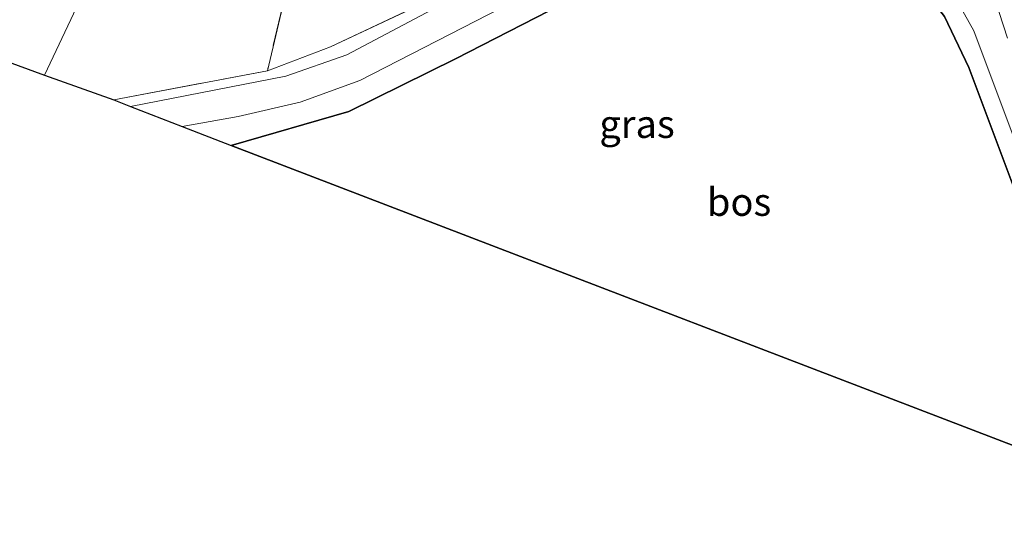
# Model space of a CAD drawing. Units: metres. Extents: x 149997 to 160004, y 451165 to 453246.
# Drawn here: x 154452 to 154541, y 452481 to 452526 of the extents above; entities that cross this region are included whole.
import ezdxf
from ezdxf.enums import TextEntityAlignment as Align

# ---------------------------------------------------------------- set-up
doc = ezdxf.new("R2010")
doc.units = ezdxf.units.M
doc.linetypes.add('IE-TERREINAFSCHEIDING', pattern=[10, 8, -2])
for name, color, linetype, lineweight in [('B-ME-GR-BOS-GV-B6', 10, 'Continuous', 25), ('B-ME-GW-WATERGANG-GREPPEL-L-B1', 10, 'Continuous', 25), ('B-ME-IE-GRASLAND-GV-B6', 93, 'Continuous', 18), ('B-ME-IE-GRONDWERKLIJN-GROND_INGERICHT-GV-B6', 253, 'Continuous', 18), ('B-ME-IE-HULPGEOMETRIE-L-B1', 53, 'Continuous', 18), ('B-ME-IE-TERREINAFSCHEIDING-RASTERHEKWERK-L-B1', 8, 'IE-TERREINAFSCHEIDING', 18), ('B-ME-KG-KADASTRAAL-OPNAMEDTMGRENS-L-B1', 10, 'Continuous', 25), ('B-ME-VH-VERH_SOORT-HALF_VERHARDING-GV-B6', 8, 'IE-TERREINAFSCHEIDING-NATUURLIJK-HOUTWAL', 18)]:
    doc.layers.add(name, color=color, linetype=linetype, lineweight=lineweight)
doc.styles.add('NLCS-ISO', font='NLCS-ISO.TTF')
doc.linetypes.add('IE-TERREINAFSCHEIDING-NATUURLIJK-HOUTWAL', pattern='A,7,-1.5,[67,NLCS.SHX,S=0.75,R=45,X=0,Y=0],-1.5,7,-1.5,[70,NLCS.SHX,S=0.75,R=0,X=0,Y=0],-1.5', length=20)

msp = doc.modelspace()

# ---------------------------------------------------------------- linework, layer by layer
at = {"layer": 'B-ME-GR-BOS-GV-B6'}
msp.add_polyline3d([(154471.39, 452514.954, 6.827), (154481.943, 452517.982, 6.827), (154491.522, 452522.726, 6.827), (154513.088, 452533.826, 6.93), (154517.941, 452534.458, 6.93), (154522.1, 452534.556, 6.93), (154527.792, 452532.665, 6.93), (154532.364, 452530.434, 6.93), (154535.358, 452526.534, 6.952), (154537.558, 452521.934, 6.952), (154545.903, 452499.682, 6.959), (154547.202, 452497.041, 6.946), (154553.994, 452483.231, 6.879), (154471.39, 452514.954, 6.827)], dxfattribs=at)
at = {"layer": 'B-ME-GW-WATERGANG-GREPPEL-L-B1'}
msp.add_polyline3d([(154553.994, 452483.231, 6.879), (154547.202, 452497.041, 6.946), (154545.903, 452499.682, 6.959), (154537.558, 452521.934, 6.952), (154535.358, 452526.534, 6.952), (154532.364, 452530.434, 6.93), (154527.792, 452532.665, 6.93), (154522.1, 452534.556, 6.93), (154517.941, 452534.458, 6.93), (154513.088, 452533.826, 6.93), (154491.522, 452522.726, 6.827), (154481.943, 452517.982, 6.827), (154471.39, 452514.954, 6.827)], dxfattribs=at)
at = {"layer": 'B-ME-IE-GRASLAND-GV-B6'}
for points in [[(154460.854, 452519.026, 7.188), (154474.63, 452521.647, 7.371), (154480.288, 452523.801, 7.425), (154490.769, 452528.734, 7.413), (154491.676, 452530.93, 7.413), (154499.125, 452534.562, 7.365), (154501.065, 452539.565, 7.365), (154504.201, 452538.156, 7.479), (154502.611, 452534.046, 7.541), (154496.963, 452531.167, 7.533), (154481.761, 452523.064, 7.496), (154476.275, 452521.177, 7.449), (154462.359, 452518.454, 7.449), (154460.854, 452519.026, 7.188)], [(154467.002, 452516.639, 7.467), (154472.011, 452517.528, 7.474), (154477.563, 452518.821, 7.533), (154482.913, 452520.781, 7.551), (154499.078, 452529.083, 7.536), (154510.138, 452534.941, 7.526), (154514.728, 452536.189, 7.489), (154518.738, 452536.69, 7.482), (154524.143, 452536.028, 7.42), (154528.888, 452534.365, 7.42), (154532.847, 452532.293, 7.401), (154535.775, 452529.273, 7.401), (154538.006, 452525.235, 7.357), (154546.758, 452501.824, 7.314)], [(154545.903, 452499.682, 6.959), (154537.558, 452521.934, 6.952), (154535.358, 452526.534, 6.952), (154532.364, 452530.434, 6.93), (154527.792, 452532.665, 6.93), (154522.1, 452534.556, 6.93), (154517.941, 452534.458, 6.93), (154513.088, 452533.826, 6.93), (154491.522, 452522.726, 6.827), (154481.943, 452517.982, 6.827), (154471.39, 452514.954, 6.827), (154467.002, 452516.639, 7.467)], [(154541.023, 452524.584, 7.346), (154539.522, 452529.218, 7.529), (154553.04, 452523.731, 7.285)]]:
    msp.add_polyline3d(points, dxfattribs=at)
at = {"layer": 'B-ME-IE-GRONDWERKLIJN-GROND_INGERICHT-GV-B6'}
for points in [[(154464.565, 452542.284, 6.999), (154454.63, 452521.261, 7.239), (154434.678, 452528.621, 7.344), (154428.098, 452549.357, 7.281), (154423.327, 452564.618, 7.175), (154418.538, 452579.681, 7.324), (154443.778, 452569.964, 6.985), (154455.652, 452565.387, 6.969), (154456.595, 452549.043, 7.017), (154464.565, 452542.284, 6.999)], [(154482.054, 452552.148, 7.23), (154483.049, 452554.744, 7.266), (154510.261, 452544.24, 7.449), (154509.702, 452542.78, 7.449), (154503.187, 452545.096, 7.452), (154501.065, 452539.565, 7.365), (154499.125, 452534.562, 7.365), (154491.676, 452530.93, 7.413), (154490.769, 452528.734, 7.413), (154480.288, 452523.801, 7.425), (154474.63, 452521.647, 7.371), (154476.997, 452531.705, 7.421), (154479.19, 452541.024, 7.467), (154492.644, 452535.773, 7.464), (154496.747, 452546.438, 7.464), (154482.054, 452552.148, 7.23)], [(154460.854, 452519.026, 7.188), (154454.63, 452521.261, 7.239), (154464.565, 452542.284, 6.999), (154476.997, 452531.705, 7.421), (154474.63, 452521.647, 7.371), (154460.854, 452519.026, 7.188)]]:
    msp.add_polyline3d(points, dxfattribs=at)
at = {"layer": 'B-ME-IE-HULPGEOMETRIE-L-B1'}
msp.add_polyline3d([(154454.63, 452521.261, 7.239), (154464.565, 452542.284, 6.999), (154471.84, 452559.07, 7.19), (154472.674, 452561.067, 7.151), (154473.162, 452562.235, 5.974), (154471.225, 452565.085, 6.35), (154469.702, 452567.254, 7.707), (154470.8874, 452573.7296, 8.121), (154471.183, 452574.488, 8.221), (154474.017, 452575.125, 8.145), (154483.945, 452587.39, 8.457), (154491.428, 452591.782, 8.449), (154492.484, 452606.764, 8.18), (154497.451, 452606.738, 8.129), (154491.628, 452610.186, 8.127), (154491.922, 452610.945, 9.797), (154494.838, 452611.667, 9.801), (154500.526, 452612.722, 11.802)], dxfattribs=at)
at = {"layer": 'B-ME-IE-TERREINAFSCHEIDING-RASTERHEKWERK-L-B1'}
for points in [[(154479.19, 452541.024, 7.467), (154476.997, 452531.705, 7.421), (154474.63, 452521.647, 7.371)], [(154460.854, 452519.026, 7.188), (154474.63, 452521.647, 7.371), (154480.288, 452523.801, 7.425), (154490.769, 452528.734, 7.413), (154491.676, 452530.93, 7.413), (154499.125, 452534.562, 7.365), (154501.065, 452539.565, 7.365)]]:
    msp.add_polyline3d(points, dxfattribs=at)
at = {"layer": 'B-ME-KG-KADASTRAAL-OPNAMEDTMGRENS-L-B1'}
for points in [[(154179.126, 452613.814, 7.694), (154209.223, 452618.738, 7.917), (154251.013, 452598.596, 7.807), (154251.73, 452598.251, 7.64), (154253.019, 452597.629, 6.797), (154253.82, 452597.243, 7.753), (154256.197, 452595.63, 7.743), (154258.38, 452594.867, 7.776), (154278.704, 452588.019, 7.89), (154280.68, 452587.482, 7.917), (154283.692, 452587.261, 7.836), (154291.015, 452585.22, 8.129), (154294.339, 452583.36, 8.151), (154340.683, 452565.856, 8.293), (154373.425, 452553.203, 8.048), (154399.949, 452542.169, 7.71), (154405.753, 452540.206, 7.608), (154434.678, 452528.621, 7.344), (154454.63, 452521.261, 7.239)], [(154454.63, 452521.261, 7.239), (154460.854, 452519.026, 7.188), (154462.359, 452518.454, 7.449), (154467.002, 452516.639, 7.467), (154471.39, 452514.954, 6.827), (154553.994, 452483.231, 6.879), (154555.336, 452482.715, 6.952), (154558.848, 452474.153, 7.085), (154566.383, 452476.822, 7.233), (154574.28, 452473.793, 7.2), (154605.196, 452463.626, 7.056), (154661.657, 452428.976, 7.118), (154665.67, 452427.941, 7.141), (154734.446, 452409.63, 7.285), (154735.256, 452409.272, 7.289), (154738.955, 452407.639, 7.333), (154739.831, 452407.252, 7.292), (154792.991, 452383.78, 6.946)]]:
    msp.add_polyline3d(points, dxfattribs=at)
at = {"layer": 'B-ME-VH-VERH_SOORT-HALF_VERHARDING-GV-B6'}
for points in [[(154462.359, 452518.454, 7.449), (154476.275, 452521.177, 7.449), (154481.761, 452523.064, 7.496), (154496.963, 452531.167, 7.533), (154502.611, 452534.046, 7.541), (154503.942, 452534.724, 7.543), (154509.626, 452537.622, 7.551), (154513.823, 452539.038, 7.591), (154518.353, 452539.313, 7.599), (154523.527, 452538.793, 7.595), (154529.956, 452536.628, 7.463), (154542.723, 452531.169, 7.463)], [(154546.758, 452501.824, 7.314), (154538.006, 452525.235, 7.357), (154535.775, 452529.273, 7.401), (154532.847, 452532.293, 7.401), (154528.888, 452534.365, 7.42), (154524.143, 452536.028, 7.42), (154518.738, 452536.69, 7.482), (154514.728, 452536.189, 7.489), (154510.138, 452534.941, 7.526), (154499.078, 452529.083, 7.536), (154482.913, 452520.781, 7.551), (154477.563, 452518.821, 7.533), (154472.011, 452517.528, 7.474), (154467.002, 452516.639, 7.467), (154462.359, 452518.454, 7.449)], [(154553.04, 452523.731, 7.285), (154539.522, 452529.218, 7.529), (154541.023, 452524.584, 7.346)]]:
    msp.add_polyline3d(points, dxfattribs=at)

# ---------------------------------------------------------------- texts
at = {"layer": 'B-ME-GR-BOS-GV-B6', "ltscale": 0.2, "style": 'NLCS-ISO'}
msp.add_text('bos', height=2.5, dxfattribs=at).set_placement((154516.9487, 452509.8735), align=Align.MIDDLE_CENTER)
at = {"layer": 'B-ME-IE-GRASLAND-GV-B6', "ltscale": 0.2, "style": 'NLCS-ISO'}
msp.add_text('gras', height=2.5, dxfattribs=at).set_placement((154507.7925, 452516.8655), align=Align.MIDDLE_CENTER)

doc.saveas('drawing.dxf')
